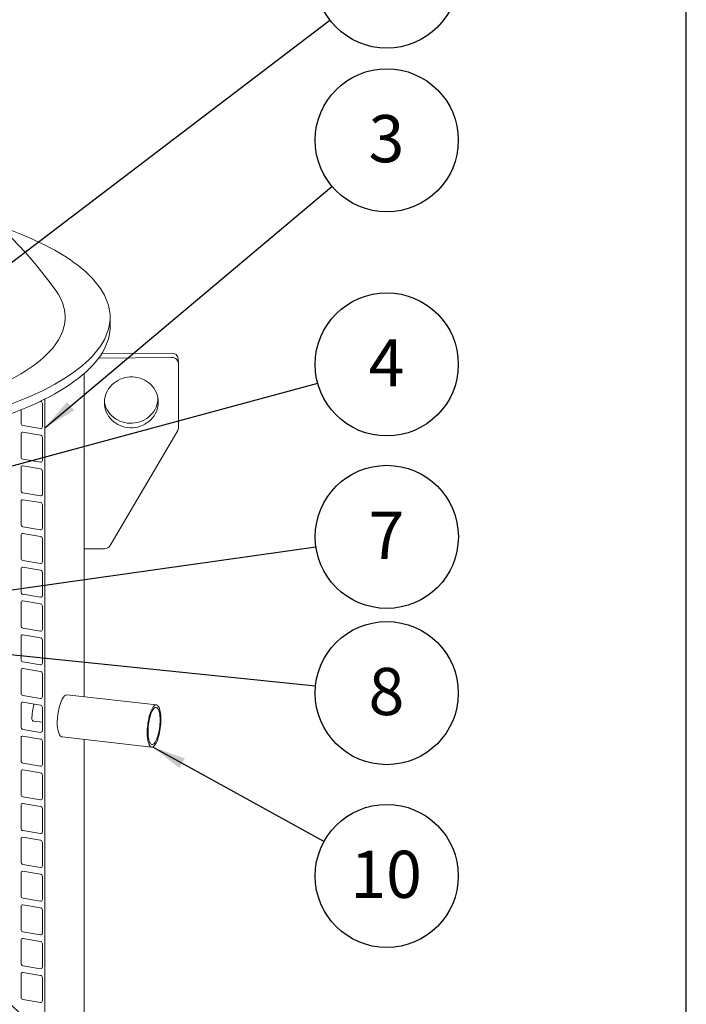
# Model space of a CAD drawing. Units: millimetres. Extents: x 162 to 5767, y 109 to 8200.
# Drawn here: x 4774 to 5762, y 5302 to 6762 of the extents above; entities that cross this region are included whole.
import ezdxf

# ---------------------------------------------------------------- set-up
doc = ezdxf.new("R2010")
doc.units = ezdxf.units.MM
doc.header["$LTSCALE"] = 20
doc.linetypes.add('SLD-Solid', pattern=[0])
doc.layers.add('FRAME', color=19, linetype='SLD-Solid')
doc.layers.add('SLD-0', color=7, linetype='SLD-Solid')
doc.styles.add('SLDTEXTSTYLE1', font='ARIAL.TTF', dxfattribs={"width": 0.948})
doc.styles.get("Standard").update_dxf_attribs({"font": 'ARIAL.TTF'})
doc.dimstyles.new('SLDDIMSTYLE6', dxfattribs={"dimtxt": 0, "dimasz": 50, "dimexe": 0, "dimexo": 0.0625, "dimgap": 0, "dimtad": 0, "dimtih": 1, "dimtoh": 1, "dimdec": 0, "dimrnd": 1e-09, "dimzin": 0, "dimdsep": 46, "dimtxsty": 'Standard', "dimsah": 1, "dimcen": 0.09, "dimadec": 0, "dimazin": 0, "dimtfac": 50, "dimtdec": 0, "dimtofl": 0, "dimtmove": 0, "dimatfit": 3, "dimfxl": 0, "dimfrac": 2, "dimtolj": 1, "dimtzin": 0, "dimarcsym": 0})
doc.dimstyles.new('SLDDIMSTYLE7', dxfattribs={"dimtxt": 0, "dimasz": 12.4, "dimexe": 0, "dimexo": 0.0625, "dimgap": 0, "dimtad": 0, "dimtih": 1, "dimtoh": 1, "dimdec": 0, "dimrnd": 1e-09, "dimzin": 0, "dimdsep": 46, "dimtxsty": 'Standard', "dimblk1": 'DOT', "dimblk2": 'DOT', "dimsah": 1, "dimcen": 0.09, "dimadec": 0, "dimazin": 0, "dimtfac": 12.4, "dimtdec": 0, "dimtofl": 0, "dimtmove": 0, "dimatfit": 3, "dimldrblk": 'DOT', "dimfxl": 0, "dimfrac": 2, "dimtolj": 1, "dimtzin": 0, "dimarcsym": 0})

# ---------------------------------------------------------------- blocks, each defined once
blk = doc.blocks.new('SW_NOTE_4')
at = {"layer": 'SLD-0', "color": 0}
blk.add_circle((84.4, 64.3), 106.1, dxfattribs=at)
at = {"layer": 'SLD-0', "color": 0, "insert": (83.9, 101.7), "char_height": 70, "attachment_point": 2, "style": 'SLDTEXTSTYLE1'}
blk.add_mtext('2', dxfattribs=at)
blk = doc.blocks.new('_DOT')
at = {"color": 0, "linetype": 'ByBlock', "lineweight": -2}
blk.add_line((-0.5, 0), (-1, 0), dxfattribs=at)
at = {"color": 0, "linetype": 'ByBlock', "const_width": 0.5}
blk.add_lwpolyline([(-0.25, 0, 1), (0.25, 0, 1)], format="xyb", close=True, dxfattribs=at)
blk = doc.blocks.new('SW_NOTE_5')
at = {"layer": 'SLD-0', "color": 0}
blk.add_circle((81.2, 68.3), 106.1, dxfattribs=at)
at = {"layer": 'SLD-0', "color": 0, "insert": (80.7, 105.7), "char_height": 70, "attachment_point": 2, "style": 'SLDTEXTSTYLE1'}
blk.add_mtext('3', dxfattribs=at)
blk = doc.blocks.new('SW_NOTE_7')
at = {"layer": 'SLD-0', "color": 0}
blk.add_circle((105.5, -10.8), 106.1, dxfattribs=at)
at = {"layer": 'SLD-0', "color": 0, "insert": (105.1, 26.6), "char_height": 70, "attachment_point": 2, "style": 'SLDTEXTSTYLE1'}
blk.add_mtext('8', dxfattribs=at)
blk = doc.blocks.new('SW_NOTE_11')
at = {"layer": 'SLD-0', "color": 0}
blk.add_circle((92.9, -51.2), 106.1, dxfattribs=at)
at = {"layer": 'SLD-0', "color": 0, "insert": (92, -13.8), "char_height": 70, "attachment_point": 2, "style": 'SLDTEXTSTYLE1'}
blk.add_mtext('10', dxfattribs=at)
blk = doc.blocks.new('SW_NOTE_13')
at = {"layer": 'SLD-0', "color": 0}
blk.add_circle((102.4, 27.7), 106.1, dxfattribs=at)
at = {"layer": 'SLD-0', "color": 0, "insert": (101.9, 65.1), "char_height": 70, "attachment_point": 2, "style": 'SLDTEXTSTYLE1'}
blk.add_mtext('4', dxfattribs=at)
blk = doc.blocks.new('SW_NOTE_17')
at = {"layer": 'SLD-0', "color": 0}
blk.add_circle((105.1, 14.8), 106.1, dxfattribs=at)
at = {"layer": 'SLD-0', "color": 0, "insert": (104.6, 52.2), "char_height": 70, "attachment_point": 2, "style": 'SLDTEXTSTYLE1'}
blk.add_mtext('7', dxfattribs=at)

msp = doc.modelspace()

# ---------------------------------------------------------------- linework, layer by layer
at = {"color": 7, "linetype": 'SLD-Solid', "lineweight": 0}
for p, q in [((4907.7154904, 6306.6275335), (4907.7154904, 6320.7696556)), ((4998.8328794, 6267.7576468), (4895.4551334, 6267.0000664)), ((4999.2724737, 6261.0925905), (4890.8909377, 6260.2983445)), ((5009.2507687, 6252.3225799), (5008.8111744, 6258.9876362)), ((5009.270044, 6157.4568497), (5009.270044, 6251.7377764)), ((4869.2154853, 5758.2621914), (4869.2154853, 6237.2090874)), ((4869.3038435, 6237.286106), (4869.3038435, 5977.2974266)), ((4804.7849292, 6196.1048713), (4804.3069566, 6196.1851457)), ((4807.464097, 6158.3196656), (4807.464097, 6192.8264706)), ((4811.0363223, 4669.4014419), (4811.0363223, 6199.5012485)), ((4775.7607401, 6183.5578581), (4775.7607401, 6163.6440903)), ((4775.7607401, 6148.0877447), (4775.7607401, 6113.5809397)), ((4778.4398797, 6160.365749), (4804.7849292, 6155.9412287)), ((4804.7849292, 6146.0417207), (4778.4398797, 6150.4662411)), ((4908.0360901, 5982.430678), (5008.0119013, 6152.8689679)), ((4807.464097, 6108.256515), (4807.464097, 6142.76332)), ((4778.4398797, 6110.3025985), (4804.7849292, 6105.8780781)), ((4775.7607401, 6098.0245941), (4775.7607401, 6063.5177892)), ((4804.7849292, 6095.9785701), (4778.4398797, 6100.4030905)), ((4807.464097, 6058.1933645), (4807.464097, 6092.7001695)), ((4778.4398797, 6060.2393917), (4804.7849292, 6055.8148713)), ((4775.7607401, 6047.9614436), (4775.7607401, 6013.4546386)), ((4804.7849292, 6045.9154195), (4778.4398797, 6050.3399399)), ((4807.464097, 6008.1302139), (4807.464097, 6042.6370189)), ((4778.4398797, 6010.1762411), (4804.7849292, 6005.7517207)), ((4804.7849292, 5995.8522128), (4778.4398797, 6000.2767331)), ((4775.7607401, 5997.898293), (4775.7607401, 5963.391488)), ((4807.464097, 5958.0670633), (4807.464097, 5992.5738683)), ((4869.2154864, 5978.6373911), (4869.3038435, 5977.2974266)), ((4869.3038435, 5977.2974266), (4899.2966108, 5977.5172222)), ((4778.4398797, 5960.1130905), (4804.7849292, 5955.6885702)), ((4775.7607401, 5947.8351424), (4775.7607401, 5913.3283374)), ((4804.7849292, 5945.7890622), (4778.4398797, 5950.2135825)), ((4807.464097, 5908.0039127), (4807.464097, 5942.5107177)), ((4778.4398797, 5910.0499399), (4804.7849292, 5905.6254196)), ((4804.7849292, 5895.7259678), (4778.4398797, 5900.1504882)), ((4775.7607401, 5897.7719918), (4775.7607401, 5863.2651868)), ((4807.464097, 5857.9407622), (4807.464097, 5892.4475671)), ((4778.4398797, 5859.9867894), (4804.7849292, 5855.562269)), ((4775.7607401, 5847.7088412), (4775.7607401, 5813.2020363)), ((4804.7849292, 5845.6627048), (4778.4398797, 5850.0872252)), ((4807.464097, 5807.8776116), (4807.464097, 5842.3844166)), ((4775.7607401, 5797.6456907), (4775.7607401, 5763.1388857)), ((4778.4398797, 5809.9236388), (4804.7849292, 5805.4991184)), ((4804.7849292, 5795.5995543), (4778.4398797, 5800.0240746)), ((4807.464097, 5757.814461), (4807.464097, 5792.321266)), ((4778.4398797, 5759.8604882), (4804.7849292, 5755.4359678)), ((4976.491667, 5746.1303168), (4843.8083357, 5761.1355051)), ((4775.7607401, 5747.5824277), (4775.7607401, 5713.0756227)), ((4804.7849292, 5745.5364037), (4778.4398797, 5749.960924)), ((4807.464097, 5707.751198), (4807.464097, 5742.258003)), ((4778.4398797, 5709.7973376), (4804.7849292, 5705.3728173)), ((4807.4640938, 5720.3182671), (4794.7942596, 5721.7511016)), ((4775.7607401, 5697.5192771), (4775.7607401, 5663.0124721)), ((4804.7849292, 5695.4732531), (4778.4398797, 5699.8977735)), ((4836.7287792, 5698.5345394), (4969.4121106, 5683.529351)), ((4869.2154853, 4750.9926357), (4869.2154853, 5694.8606309)), ((4807.464097, 5657.6880474), (4807.464097, 5692.1948524)), ((4778.4398797, 5659.7341871), (4804.7849292, 5655.3096667)), ((4804.7849292, 5645.4101025), (4778.4398797, 5649.8346229)), ((4775.7607401, 5647.4561265), (4775.7607401, 5612.9493216)), ((4807.464097, 5607.6248969), (4807.464097, 5642.1317019)), ((4778.4398797, 5609.6709241), (4804.7849292, 5605.2464037)), ((4775.7607401, 5597.392976), (4775.7607401, 5562.886171)), ((4804.7849292, 5595.3469519), (4778.4398797, 5599.7714723)), ((4807.464097, 5557.5617463), (4807.464097, 5592.0685513)), ((4778.4398797, 5559.6077735), (4804.7849292, 5555.1832531)), ((4804.7849292, 5545.2838014), (4778.4398797, 5549.7083217)), ((4775.7607401, 5547.3298254), (4775.7607401, 5512.8230204)), ((4807.464097, 5507.4985957), (4807.464097, 5542.0054007)), ((4778.4398797, 5509.5446229), (4804.7849292, 5505.1201026)), ((4775.7607401, 5497.2666748), (4775.7607401, 5462.7598698)), ((4804.7849292, 5495.2206508), (4778.4398797, 5499.6451711)), ((4807.464097, 5457.4354451), (4807.464097, 5491.9422501)), ((4775.7607401, 5447.2035242), (4775.7607401, 5412.6967192)), ((4778.4398797, 5459.4814723), (4804.7849292, 5455.056952)), ((4804.7849292, 5445.1575002), (4778.4398797, 5449.5820206)), ((4807.464097, 5407.3722946), (4807.464097, 5441.8790995)), ((4778.4398797, 5409.4183218), (4804.7849292, 5404.9938014)), ((4775.7607401, 5397.1403736), (4775.7607401, 5362.6335687)), ((4804.7849292, 5395.0943496), (4778.4398797, 5399.51887)), ((4807.464097, 5357.309144), (4807.464097, 5391.815949)), ((4778.4398797, 5359.3551712), (4804.7849292, 5354.9306508)), ((4775.7607401, 5347.0772231), (4775.7607401, 5312.5704181)), ((4804.7849292, 5345.031199), (4778.4398797, 5349.4557194)), ((4807.464097, 5307.2459934), (4807.464097, 5341.7527984)), ((4778.4398797, 5309.2920206), (4804.7849292, 5304.8675002))]:
    msp.add_line(p, q, dxfattribs=at)
at = {"color": 7, "linetype": 'SLD-Solid', "lineweight": 0, "flags": 128}
for points in [[(3906.8690823, 6455.8797184), (3897.4075139, 6452.5466641), (3887.2055592, 6448.7686045), (3877.3037975, 6444.9028176), (3867.7090238, 6440.9519601), (3858.4277701, 6436.9187392), (3849.466428, 6432.8059098), (3840.8311497, 6428.6163008), (3832.5278667, 6424.3527713), (3824.5622145, 6420.0182613), (3816.9397161, 6415.6157233), (3809.6655328, 6411.1481875), (3802.7447224, 6406.6187063), (3796.1819622, 6402.0303909), (3789.9817732, 6397.3863845), (3784.1484008, 6392.6898689), (3778.6858733, 6387.9440596), (3773.5978851, 6383.1522155), (3768.8879627, 6378.3176158), (3764.559294, 6373.4435782), (3760.6148962, 6368.5334379), (3757.0574428, 6363.590564), (3753.8893729, 6358.6183423), (3751.112837, 6353.6201842), (3748.7298029, 6348.5995072), (3746.741829, 6343.5597595), (3745.1503512, 6338.5043926), (3743.9563767, 6333.4368698), (3743.1608001, 6328.3606671), (3742.7641338, 6323.2792566), (3742.7666601, 6318.1961309), (3743.1683356, 6313.1147727), (3743.9689192, 6308.0386551), (3745.167868, 6302.9712647), (3746.7643707, 6297.916071), (3748.7572951, 6292.8765381), (3751.1453159, 6287.8561255), (3753.926773, 6282.8582728), (3757.0997606, 6277.8863953), (3760.6620904, 6272.9439083), (3764.6113287, 6268.0342027), (3768.9447962, 6263.1606448), (3773.6595208, 6258.3265603), (3778.7522197, 6253.5352787), (3784.2194484, 6248.790064), (3790.0574616, 6244.094193), (3796.2622387, 6239.4508584), (3802.8295243, 6234.8632689), (3809.7548258, 6230.3345551), (3817.033424, 6225.8678104), (3824.6602695, 6221.4661129), (3832.6302081, 6217.1324689), (3840.9377177, 6212.8698631), (3849.577124, 6208.6811926), (3858.5424982, 6204.5693518), (3867.8277311, 6200.5371508), (3877.4264395, 6196.5873464), (3887.3320317, 6192.7226459), (3897.5377081, 6188.9457063), (3908.0364983, 6185.2591099), (3918.8212237, 6181.6653889), (3929.8844546, 6178.166999), (3941.2186335, 6174.7663475), (3952.8159942, 6171.4657603), (3964.6685668, 6168.2675024), (3976.7682293, 6165.1737511), (3989.1067175, 6162.1866371), (4001.6755446, 6159.308211), (4014.4661329, 6156.54045), (4027.4696631, 6153.8852326), (4040.6772771, 6151.3443998), (4054.0798846, 6148.919672), (4067.6683281, 6146.6127352), (4081.4332744, 6144.4251485), (4095.3652934, 6142.3584189), (4109.4548404, 6140.4139614), (4123.6922682, 6138.5931189), (4138.0678006, 6136.8971228), (4152.5715996, 6135.3271487), (4167.1937125, 6133.8842591), (4181.9241332, 6132.5694598), (4196.7527549, 6131.383642), (4211.6694201, 6130.3276188), (4226.6638945, 6129.4021068), (4241.7259255, 6128.6077621), (4256.8451686, 6127.9451041), (4272.0112692, 6127.4146115), (4287.2138376, 6127.01662), (4302.4424456, 6126.7514278), (4317.6866773, 6126.6192057), (4332.9360542, 6126.6200478), (4348.180129, 6126.7539397), (4363.4084817, 6127.0208008), (4378.610653, 6127.4204505), (4393.7762339, 6127.952618), (4408.8948327, 6128.6169261), (4423.9560706, 6129.4129331), (4438.9496285, 6130.3400854), (4453.8652613, 6131.397748), (4468.6927222, 6132.5851913), (4483.4218389, 6133.901604), (4498.0425127, 6135.3460932), (4512.5447662, 6136.9176681), (4526.9186108, 6138.6152343), (4541.1542551, 6140.4376439), (4555.241868, 6142.3836483), (4569.1718719, 6144.4519073), (4582.9346404, 6146.6410025), (4596.5207818, 6148.9494364), (4609.9210159, 6151.3756358), (4623.1261083, 6153.9179176), (4636.1270404, 6156.5745638), (4648.9148579, 6159.3437337), (4661.4808694, 6162.2235358), (4673.8163916, 6165.2119938), (4685.9129947, 6168.3070715), (4697.7624078, 6171.5066409), (4709.3565095, 6174.808505), (4720.6873281, 6178.2103971), (4731.7471173, 6181.7099939), (4742.5282803, 6185.3049023), (4753.02345, 6188.992646), (4763.2254046, 6192.7707056), (4773.1271663, 6196.6364925), (4782.7219401, 6200.58735), (4792.0031937, 6204.6205708), (4800.9645358, 6208.7334003), (4809.5998141, 6212.9230093), (4817.9030972, 6217.1865387), (4825.8687493, 6221.5210488), (4833.4912477, 6225.9235868), (4840.7654311, 6230.3911226), (4847.6862414, 6234.9206038), (4854.2490016, 6239.5089192), (4860.4491906, 6244.1529256), (4866.282563, 6248.8494412), (4871.7450905, 6253.5952505), (4876.8330788, 6258.3870946), (4881.5430012, 6263.2216943), (4885.8716698, 6268.0957319), (4889.8160677, 6273.0058721), (4893.3735211, 6277.9487461), (4896.5415909, 6282.9209678), (4899.3181268, 6287.9191259), (4901.7011609, 6292.9398029), (4903.6891348, 6297.9795506), (4905.2806126, 6303.0349175), (4906.4745871, 6308.1024403), (4907.2701638, 6313.1786429), (4907.66683, 6318.2600535), (4907.6643037, 6323.3431791), (4907.2626282, 6328.4245374), (4906.4620447, 6333.500655), (4905.2630958, 6338.5680454), (4903.6665932, 6343.623239), (4901.6736688, 6348.6627719), (4899.2856479, 6353.6831846), (4896.5041909, 6358.6810372), (4893.3312032, 6363.6529148), (4889.7688734, 6368.5954018), (4885.8196351, 6373.5051073), (4881.4861676, 6378.3786653), (4876.771443, 6383.2127498), (4871.6787442, 6388.0040313), (4866.2115154, 6392.7492461), (4860.3735023, 6397.4451171), (4854.1687251, 6402.0884517), (4847.6014395, 6406.6760412), (4840.676138, 6411.204755), (4833.3975398, 6415.6714997), (4825.7706943, 6420.0731971), (4817.8007558, 6424.4068412), (4809.4932462, 6428.669447), (4800.8538399, 6432.8581175), (4791.8884656, 6436.9699582), (4782.6032327, 6441.0021593), (4773.0045244, 6444.9519636), (4763.0989321, 6448.8166642), (4752.8932557, 6452.5936037), (4743.5618633, 6455.8797119)], [(3823.1189413, 6360.2296053), (3822.0536947, 6358.6919285), (3819.2480513, 6354.2885206), (3816.7891253, 6349.8621426), (3814.6786794, 6345.4158248), (3812.9181758, 6340.952612), (3811.5087217, 6336.4755705), (3810.4513885, 6331.987763), (3809.746791, 6327.492267), (3809.395518, 6322.9921657), (3809.3977461, 6318.490539), (3809.7534729, 6313.9904764), (3810.4624931, 6309.495054), (3811.5242767, 6305.0073686), (3812.9381281, 6300.530478), (3814.7030881, 6296.0674596), (3816.8178956, 6291.6213721), (3819.2811529, 6287.1952638), (3822.0911553, 6282.7921598), (3825.2459534, 6278.415092), (3828.7434273, 6274.0670485), (3832.5811651, 6269.7510086), (3836.7565186, 6265.4699364), (3841.2666228, 6261.2267678), (3846.1084138, 6257.0243986), (3851.2785736, 6252.8657215), (3856.7735191, 6248.7535862), (3862.5895352, 6244.6908044), (3868.7225949, 6240.6801605), (3875.1685203, 6236.7244138), (3881.9228779, 6232.8262582), (3888.9810643, 6228.9883752), (3896.3382116, 6225.213403), (3903.9892905, 6221.5039139), (3911.9290548, 6217.8624524), (3920.1520594, 6214.2915225), (3928.6526795, 6210.7935753), (3937.4250911, 6207.3709897), (3946.4632626, 6204.0261262), (3955.7610295, 6200.7612766), (3965.3119856, 6197.5786655), (3975.1096162, 6194.4804877), (3985.1471791, 6191.4688694), (3995.4178177, 6188.5458554), (4005.9144819, 6185.7134704), (4016.629974, 6182.9736402), (4027.55694, 6180.3282456), (4038.6879404, 6177.7791141), (4050.0152768, 6175.3279659), (4061.5312487, 6172.9765111), (4073.227913, 6170.7263298), (4085.0972957, 6168.5789953), (4097.1312589, 6166.5359733), (4109.3215156, 6164.5986417), (4121.6597374, 6162.7683408), (4134.1374627, 6161.0463214), (4146.7461533, 6159.4337798), (4159.477149, 6157.9318003), (4172.3217425, 6156.5414305), (4185.2711115, 6155.2636053), (4198.3164044, 6154.0992208), (4211.4486615, 6153.0490593), (4224.6588852, 6152.1138449), (4237.9380192, 6151.2942029), (4251.2769725, 6150.5907209), (4264.6666111, 6150.0038864), (4278.0977356, 6149.5340683), (4291.5611581, 6149.1816239), (4305.047646, 6148.9467581), (4318.5479499, 6148.8296671), (4332.0528302, 6148.8304098), (4345.5530177, 6148.9489854), (4359.039285, 6149.1853255), (4372.5023413, 6149.5392533), (4385.9330129, 6150.0105371), (4399.3220683, 6150.5988571), (4412.6603307, 6151.303793), (4425.9386556, 6152.1248787), (4439.1479675, 6153.0615462), (4452.279171, 6154.1131456), (4465.3233015, 6155.2789702), (4478.2714211, 6156.5582161), (4491.1146379, 6157.9500006), (4503.8441436, 6159.4533687), (4516.4512514, 6161.067299), (4528.9272824, 6162.7906856), (4541.2636885, 6164.6223341), (4553.4520338, 6166.5610062), (4565.4839655, 6168.6053594), (4577.3512056, 6170.7540012), (4589.0456725, 6173.0054537), (4600.5593214, 6175.3581825), (4611.8842381, 6177.810565), (4623.0127055, 6180.3609246), (4633.93709, 6183.0075127), (4644.6498795, 6185.7485142), (4655.1437212, 6188.5820543), (4665.4114781, 6191.5061915), (4675.4460684, 6194.5189153), (4685.2406172, 6197.6181709), (4694.7884507, 6200.801823), (4704.0829841, 6204.0676998), (4713.1178389, 6207.4135541), (4721.8868809, 6210.8371003), (4730.3840361, 6214.3359884), (4738.6035265, 6217.9078191), (4746.5397102, 6221.5501411), (4754.1871049, 6225.2604745), (4761.5405495, 6229.0362534), (4768.5949139, 6232.8749107), (4775.3454576, 6236.7737987), (4781.7874612, 6240.7302597), (4787.9165271, 6244.7415807), (4793.7285221, 6248.8049996), (4799.2194247, 6252.9177402), (4804.385483, 6257.076982), (4809.2231079, 6261.2798788), (4813.7290464, 6265.5235441), (4817.9001556, 6269.8050752), (4821.7336312, 6274.1215316), (4825.2267849, 6278.4699625), (4828.3772691, 6282.8473816), (4831.1829125, 6287.2507895), (4833.6418385, 6291.6771675), (4835.7522845, 6296.1234852), (4837.512788, 6300.5866981), (4838.9222421, 6305.0637396), (4839.9795753, 6309.5515471), (4840.6841728, 6314.0470431), (4841.0354458, 6318.5471444), (4841.0332177, 6323.0487711), (4840.677491, 6327.5488336), (4839.9684708, 6332.044256), (4838.9066872, 6336.5319415), (4837.4928358, 6341.008832), (4835.7278758, 6345.4718505), (4833.6130682, 6349.917938), (4831.149811, 6354.3440462), (4828.3398086, 6358.7471502), (4827.3119977, 6360.2296069)], [(3742.7154734, 6306.6275323), (3742.7666601, 6304.0540088), (3743.1683356, 6298.9726505), (3743.9689192, 6293.896533), (3745.167868, 6288.8291425), (3746.7643707, 6283.7739489), (3748.7572951, 6278.734416), (3751.1453159, 6273.7140033), (3753.926773, 6268.7161507), (3757.0997606, 6263.7442731), (3760.6620904, 6258.8017861), (3764.6113287, 6253.8920806), (3768.9447962, 6249.0185227), (3773.6595208, 6244.1844381), (3778.7522197, 6239.3931566), (3784.2194484, 6234.6479419), (3790.0574616, 6229.9520709), (3796.2622387, 6225.3087363), (3802.8295243, 6220.7211467), (3809.7548258, 6216.192433), (3817.033424, 6211.7256882), (3824.6602695, 6207.3239908), (3832.6302081, 6202.9903468), (3840.9377177, 6198.7277409), (3849.577124, 6194.5390704), (3858.5424982, 6190.4272297), (3867.8277311, 6186.3950287), (3877.4264395, 6182.4452243), (3887.3320317, 6178.5805237), (3897.5377081, 6174.8035842), (3908.0364983, 6171.1169878), (3918.8212237, 6167.5232668), (3929.8844546, 6164.0248769), (3941.2186335, 6160.6242254), (3952.8159942, 6157.3236381), (3964.6685668, 6154.1253802), (3976.7682293, 6151.031629), (3989.1067175, 6148.044515), (4001.6755446, 6145.1660889), (4014.4661329, 6142.3983278), (4027.4696631, 6139.7431105), (4040.6772771, 6137.2022777), (4054.0798846, 6134.7775499), (4067.6683281, 6132.4706131), (4081.4332744, 6130.2830264), (4095.3652934, 6128.2162967), (4109.4548404, 6126.2718392), (4123.6922682, 6124.4509967), (4138.0678006, 6122.7550007), (4152.5715996, 6121.1850265), (4167.1937125, 6119.742137), (4181.9241332, 6118.4273377), (4196.7527549, 6117.2415199), (4211.6694201, 6116.1854966), (4226.6638945, 6115.2599847), (4241.7259255, 6114.46564), (4256.8451686, 6113.802982), (4272.0112692, 6113.2724894), (4287.2138376, 6112.8744979), (4302.4424456, 6112.6093057), (4317.6866773, 6112.4770836), (4332.9360542, 6112.4779257), (4348.180129, 6112.6118175), (4363.4084817, 6112.8786787), (4378.610653, 6113.2783283), (4393.7762339, 6113.8104959), (4408.8948327, 6114.474804), (4423.9560706, 6115.2708109), (4438.9496285, 6116.1979633), (4453.8652613, 6117.2556258), (4468.6927222, 6118.4430691), (4483.4218389, 6119.7594819), (4498.0425127, 6121.203971), (4512.5447662, 6122.7755459), (4526.9186108, 6124.4731122), (4541.1542551, 6126.2955218), (4555.241868, 6128.2415262), (4569.1718719, 6130.3097852), (4582.9346404, 6132.4988804), (4596.5207818, 6134.8073142), (4609.9210159, 6137.2335136), (4623.1261083, 6139.7757955), (4636.1270404, 6142.4324417), (4648.9148579, 6145.2016115), (4661.4808694, 6148.0814136), (4673.8163916, 6151.0698717), (4685.9129947, 6154.1649493), (4697.7624078, 6157.3645188), (4709.3565095, 6160.6663829), (4720.6873281, 6164.068275), (4731.7471173, 6167.5678717), (4742.5282803, 6171.1627802), (4753.02345, 6174.8505238), (4763.2254046, 6178.6285835), (4773.1271663, 6182.4943704), (4782.7219401, 6186.4452279), (4792.0031937, 6190.4784487), (4800.9645358, 6194.5912781), (4809.5998141, 6198.7808871), (4817.9030972, 6203.0444166), (4825.8687493, 6207.3789266), (4833.4912477, 6211.7814647), (4840.7654311, 6216.2490005), (4847.6862414, 6220.7784817), (4854.2490016, 6225.3667971), (4860.4491906, 6230.0108034), (4866.282563, 6234.7073191), (4871.7450905, 6239.4531283), (4876.8330788, 6244.2449725), (4881.5430012, 6249.0795722), (4885.8716698, 6253.9536098), (4889.8160677, 6258.86375), (4893.3735211, 6263.8066239), (4896.5415909, 6268.7788456), (4899.3181268, 6273.7770038), (4901.7011609, 6278.7976808), (4903.6891348, 6283.8374285), (4905.2806126, 6288.8927953), (4906.4745871, 6293.9603181), (4907.2701638, 6299.0365208), (4907.66683, 6304.1179314), (4907.7154904, 6306.6275335)], [(4979.2772766, 6194.9494361), (4979.0962257, 6198.5328933), (4978.5546047, 6202.0812323), (4977.6574138, 6205.5623364), (4976.4127119, 6208.9446876), (4974.8317861, 6212.197629), (4972.9289679, 6215.2917626), (4970.7215014, 6218.1989437), (4968.2293124, 6220.8929757), (4965.4750268, 6223.3493979), (4962.4836269, 6225.5459121), (4959.2821408, 6227.4627238), (4955.8995425, 6229.0824498), (4952.3665216, 6230.39042), (4948.7150451, 6231.3747362), (4944.9781542, 6232.0265953), (4941.1897619, 6232.3399384), (4937.3841256, 6232.3120512), (4933.5957333, 6231.9431773), (4929.8588423, 6231.2365591), (4926.2073658, 6230.1987258), (4922.6743449, 6228.8389691), (4919.2918031, 6227.169661), (4916.0902605, 6225.2059344), (4913.0988607, 6222.9655656), (4910.344575, 6220.4687778), (4907.8524425, 6217.7382231), (4905.6449195, 6214.7986873), (4903.7421014, 6211.6766665), (4902.1611755, 6208.4005553), (4900.9164736, 6204.9999613), (4900.0192827, 6201.5057058), (4899.4777182, 6197.9494284), (4899.2966108, 6194.3633197)], [(4899.2966108, 6194.3633197), (4899.4777182, 6190.7798561), (4900.0192827, 6187.2314673), (4900.9164736, 6183.7503633), (4902.1611755, 6180.368012), (4903.7421014, 6177.1150706), (4905.6449195, 6174.0209932), (4907.8524425, 6171.1137496), (4910.344575, 6168.4197239), (4913.0988607, 6165.9633579), (4916.0902605, 6163.7667875), (4919.2918031, 6161.8499694), (4922.6743449, 6160.2302498), (4926.2073658, 6158.9222796), (4929.8588423, 6157.9379634), (4933.5957333, 6157.2861605), (4937.3841256, 6156.9727612), (4941.1897619, 6157.0006484), (4944.9781542, 6157.3695785), (4948.7150451, 6158.0761405), (4952.3665216, 6159.1139739), (4955.8995425, 6160.4737306), (4959.2821408, 6162.1430323), (4962.4836269, 6164.1067652), (4965.4750268, 6166.3471902), (4968.2293124, 6168.8439218), (4970.7215014, 6171.5744702), (4972.9289679, 6174.5140685), (4974.8317861, 6177.6360331), (4976.4127119, 6180.9121443), (4977.6574138, 6184.3127383), (4978.5546047, 6187.8069938), (4979.0962257, 6191.363321), (4979.2772766, 6194.9494361)], [(4899.3107489, 6195.3667721), (4899.5796884, 6193.8965236), (4900.4769358, 6190.4154132), (4901.7216377, 6187.0330619), (4903.3025071, 6183.7801269), (4905.20533, 6180.6860542), (4907.4128481, 6177.7788058), (4909.9049855, 6175.0847849), (4912.6592663, 6172.6284142), (4915.6506662, 6170.4318438), (4918.8522136, 6168.5150304), (4922.2347506, 6166.8953061), (4925.7678279, 6165.5873295), (4929.4193045, 6164.6030133), (4933.1561389, 6163.9512168), (4936.9445313, 6163.6378175), (4940.7501676, 6163.6657047), (4944.5385599, 6164.0346348), (4948.2754508, 6164.7411967), (4951.9269273, 6165.7790301), (4955.4599482, 6167.1387868), (4958.8425465, 6168.8080885), (4962.0440326, 6170.7718215), (4965.0354325, 6173.0122465), (4967.7897181, 6175.5089781), (4970.2819071, 6178.2395265), (4972.4893736, 6181.1791248), (4974.3921918, 6184.3010894), (4975.9731176, 6187.5772006), (4977.2178195, 6190.9777945), (4978.1150104, 6194.4720501), (4978.6566314, 6198.0283773), (4978.8235392, 6200.6110112)], [(4840.3742782, 5759.5216464), (4838.6522992, 5757.4331104), (4836.9330469, 5754.5732324), (4835.2710594, 5751.0126876), (4833.7216292, 5746.8604626), (4832.3400181, 5742.2198317), (4831.1766225, 5737.2309233), (4830.2791661, 5732.0256266), (4829.6797605, 5726.7559465), (4829.4077158, 5721.5769592), (4829.4680353, 5716.6273586), (4829.8628385, 5712.0576233), (4830.5709814, 5707.985404), (4831.5693414, 5704.5326241), (4832.8145633, 5701.7910857), (4834.2650153, 5699.8479966), (4835.863465, 5698.7526517), (4836.7368741, 5698.6479404)], [(4983.0723219, 5724.7731559), (4983.014988, 5727.8736805), (4982.8436344, 5730.8262155), (4982.5602037, 5733.5976033), (4982.1679071, 5736.1563823), (4981.6711892, 5738.473539), (4981.0756783, 5740.5226839), (4980.3881211, 5742.2807744), (4979.6163093, 5743.7279299), (4978.7689861, 5744.8475648), (4977.8557534, 5745.6270842), (4976.8869579, 5746.0576596), (4975.8735761, 5746.134453), (4974.8270909, 5745.8564955), (4973.7593587, 5745.2270068), (4972.6824776, 5744.2531528), (4971.608649, 5742.9459098), (4970.5500399, 5741.3200417), (4969.5186447, 5739.3940765), (4968.5261493, 5737.1898357), (4967.5837996, 5734.7321924), (4966.7022721, 5732.049057), (4965.891556, 5729.1708115), (4965.1608359, 5726.1300821), (4964.5183913, 5722.9613031), (4963.9715016, 5719.7003986), (4963.5263636, 5716.3843647), (4963.1880203, 5713.0506374), (4962.9603059, 5709.7371507), (4962.8457991, 5706.4812797), (4962.8457991, 5703.3200412), (4962.9603059, 5700.289176), (4963.1880203, 5697.4231479), (4963.5263636, 5694.7542649), (4963.9715016, 5692.3129269), (4964.5183913, 5690.1266603), (4965.1608359, 5688.2202844), (4965.891556, 5686.6154195), (4966.7022721, 5685.3302308), (4967.5837996, 5684.3792963), (4968.5261493, 5683.7733694), (4969.5186447, 5683.5193813), (4970.5500399, 5683.620107), (4971.608649, 5684.0744051), (4972.6824776, 5684.8772346), (4973.7593587, 5686.0194512), (4974.8270909, 5687.4880555), (4975.8735761, 5689.2664408), (4976.8869579, 5691.3345287), (4977.8557534, 5693.6687865), (4978.7689861, 5696.2428076), (4979.6163093, 5699.0274319), (4980.3881211, 5701.9910846), (4981.0756783, 5705.100337), (4981.6711892, 5708.3196605), (4982.1679071, 5711.6128675), (4982.5602037, 5714.9423967), (4982.8436344, 5718.2707256), (4983.014988, 5721.5600826), (4983.0723219, 5724.7731559)], [(4981.8514439, 5723.5736437), (4981.7934344, 5726.493678), (4981.6201617, 5729.2615787), (4981.3338848, 5731.8413522), (4980.9383357, 5734.1993512), (4980.4386711, 5736.3049015), (4979.8414049, 5738.1304609), (4979.1543235, 5739.6522098), (4978.3863836, 5740.8504007), (4977.5475965, 5741.7093568), (4976.6488978, 5742.2180184), (4975.7020027, 5742.3694634), (4974.7192557, 5742.1619961), (4973.7134684, 5741.5980887), (4972.6977527, 5740.6853412), (4971.6853501, 5739.4355271), (4970.6894587, 5737.8648729), (4969.7230616, 5735.9938894), (4968.7987572, 5733.8470928), (4967.9285953, 5731.4523942), (4967.1239197, 5728.8409444), (4966.3952205, 5726.0467648), (4965.7519974, 5723.1064996), (4965.2026361, 5720.0582844), (4964.7542977, 5716.9418605), (4964.4128281, 5713.7979256), (4964.1826781, 5710.667492), (4964.0668476, 5707.5912709), (4964.0668476, 5704.6094095), (4964.1826781, 5701.7607952), (4964.4128281, 5699.0826063), (4964.7542977, 5696.6096588), (4965.2026361, 5694.3742197), (4965.7519974, 5692.4054989), (4966.3952205, 5690.7290544), (4967.1239197, 5689.3668805), (4967.9285953, 5688.3366177), (4968.7987572, 5687.6517866), (4969.7230616, 5687.3211352), (4970.6894587, 5687.3492337), (4971.6853501, 5687.7355054), (4972.6977527, 5688.4750616), (4973.7134684, 5689.5580824), (4974.7192557, 5690.9706587), (4975.7020027, 5692.6942886), (4976.6488978, 5694.7063818), (4977.5475965, 5696.9808734), (4978.3863836, 5699.4880455), (4979.1543235, 5702.1952378), (4979.8414049, 5705.0672136), (4980.4386711, 5708.0664006), (4980.9383357, 5711.1536792), (4981.3338848, 5714.2889319), (4981.6201617, 5717.4313517), (4981.7934344, 5720.5397332), (4981.8514439, 5723.5736437)]]:
    msp.add_lwpolyline(points, dxfattribs=at)
at = {"color": 7, "linetype": 'SLD-Solid', "lineweight": 0}
for centre, radius, start, end in [((4325.2154819, 6005.0900618), 615, 35.2722764249, 56.7750571884), ((4999.1812038, 6258.0924309), 9.6714904, 5.3109713763, 92.0639876797), ((4999.6316139, 6251.456755), 9.642526, 1.6700623084, 92.1345008812), ((4804.0915098, 6192.8042642), 3.3726603, 0.3772525874, 78.1353670323), ((4779.1333764, 6163.6663907), 3.37271, 180.3788423578, 258.134202915), ((4778.0390786, 6148.2195634), 2.2821486, 79.8849996842, 183.3112909624), ((4805.1857955, 6158.1878567), 2.2821111, 259.8831689145, 3.3111018987), ((4804.0914791, 6142.7410885), 3.3726912, 0.3776750304, 78.1349445893), ((5000.2079333, 6157.4755156), 9.0621299, 329.4473789131, 359.8819837365), ((4779.133334, 6113.6032054), 3.3726673, 180.3782576554, 258.1347876174), ((4805.18582, 6108.1246786), 2.2820883, 259.8824441317, 3.3118266815), ((4778.0390786, 6098.1564128), 2.2821486, 79.8849996843, 183.3112909624), ((4804.0914791, 6092.6779379), 3.3726912, 0.3776750304, 78.1349445894), ((4779.1334822, 6063.5401193), 3.3728159, 180.3793369574, 258.1327458599), ((4778.0391204, 6048.0932151), 2.2821877, 79.8862418864, 183.3100487603), ((4805.1857339, 6058.0615719), 2.2821717, 259.885012835, 3.310602164), ((4804.0914031, 6042.6147252), 3.3727676, 0.3787217422, 78.1338978775), ((4778.0390344, 5998.0301084), 2.2821043, 79.8836731093, 183.3112733517), ((4779.1334061, 6013.4769066), 3.3727395, 180.3782901943, 258.133792623), ((4805.1857757, 6007.9983742), 2.2821327, 259.8837706929, 3.3118443061), ((4804.0915512, 5992.5516392), 3.372619, 0.3776424977, 78.1359395785), ((4899.3186373, 5987.7071527), 10.1899543, 269.8761501684, 328.8144399876), ((4779.1334061, 5963.413756), 3.3727395, 180.3782901943, 258.133792623), ((4805.1857757, 5957.9352236), 2.2821327, 259.8837706929, 3.3118443061), ((4778.0390588, 5947.9669303), 2.282127, 79.8843979196, 183.3105485412), ((4804.0915088, 5942.4884539), 3.3726617, 0.3782271792, 78.1353548969), ((4779.1333755, 5913.3505804), 3.3727087, 180.3778677615, 258.1342150557), ((4778.0391387, 5897.9037427), 2.2822047, 79.8867850073, 183.3095056395), ((4805.185794, 5907.8720524), 2.2821156, 259.8832275774, 3.3123874216), ((4804.0913724, 5892.4252484), 3.3727985, 0.3791441926, 78.1334754272), ((4779.1332994, 5863.2873677), 3.3726322, 180.3768210471, 258.1352617702), ((4805.1858359, 5857.8088547), 2.2820765, 259.8819855031, 3.3136294958), ((4778.0389666, 5847.8406799), 2.2820379, 79.8816474788, 183.3119547682), ((4804.0916687, 5842.3622269), 3.3725013, 0.3769857345, 78.1375588178), ((4779.1332994, 5813.2242171), 3.3726322, 180.3768210471, 258.1352617702), ((4778.0390154, 5797.7774743), 2.2820835, 79.8830971382, 183.3105051088), ((4805.1858359, 5807.7457041), 2.2820765, 259.8819855032, 3.3136294958), ((4804.0915838, 5792.2990069), 3.3725866, 0.3781551399, 78.1363894125), ((4779.1332994, 5763.1610665), 3.3726322, 180.3768210471, 258.1352617702), ((4805.1858359, 5757.6825535), 2.2820765, 259.8819855032, 3.3136294958), ((4843.6480298, 5756.8581497), 4.2203868, 87.9383942882, 140.8684891368), ((4778.0390184, 5747.7143141), 2.2820925, 79.8832144409, 183.3130762058), ((4874.5844102, 5724.3612829), 82.6672381, 163.9915704673, 179.6420284643), ((4804.0915858, 5742.2358587), 3.3725839, 0.3762059243, 78.1364136955), ((4795.1288498, 5724.9443755), 3.2107553, 181.1887227628, 264.0183930599), ((4779.1333014, 5713.0979183), 3.372635, 180.3787702716, 258.1352374765), ((4778.0390184, 5697.6511635), 2.2820925, 79.8832144409, 183.3130762058), ((4805.1858389, 5707.6193933), 2.2820676, 259.8818681859, 3.3110584136), ((4804.0915858, 5692.1727081), 3.3725839, 0.3762059243, 78.1364136955), ((4778.0391021, 5647.5879187), 2.2821706, 79.8856987959, 183.3105918508), ((4779.1332165, 5663.0346983), 3.3725496, 180.3776008245, 258.1364069236), ((4805.1858877, 5657.5561877), 2.282022, 259.8804185816, 3.3125080178), ((4804.0914338, 5642.1094333), 3.3727368, 0.3782993184, 78.1343203013), ((4779.1335128, 5612.9716768), 3.3728468, 180.3797593976, 258.1323234197), ((4805.1857156, 5607.4931249), 2.2821888, 259.8855559622, 3.3100590367), ((4778.0391021, 5597.5247681), 2.2821706, 79.8856987959, 183.3105918509), ((4804.0914338, 5592.0462827), 3.3727368, 0.3782993184, 78.1343203013), ((4779.1335128, 5562.9085262), 3.3728468, 180.3797593976, 258.1323234197), ((4778.0391021, 5547.4616175), 2.2821706, 79.8856987959, 183.3105918509), ((4805.1857156, 5557.4299743), 2.2821888, 259.8855559622, 3.3100590367), ((4804.0914338, 5541.9831321), 3.3727368, 0.3782993184, 78.1343203014), ((4779.1335128, 5512.8453756), 3.3728468, 180.3797593976, 258.1323234197), ((4805.1857156, 5507.3668237), 2.2821888, 259.8855559622, 3.3100590367), ((4778.0391021, 5497.3984669), 2.2821706, 79.8856987959, 183.3105918509), ((4804.0914338, 5491.9199816), 3.3727368, 0.3782993184, 78.1343203013), ((4779.1334515, 5462.7821749), 3.3727851, 180.3789145439, 258.1331682735), ((4778.0391021, 5447.3353163), 2.2821706, 79.8856987959, 183.3105918509), ((4805.1857522, 5457.3036319), 2.2821546, 259.884469738, 3.311145261), ((4804.0914338, 5441.856831), 3.3727368, 0.3782993184, 78.1343203014), ((4779.1334515, 5412.7190243), 3.3727851, 180.3789145439, 258.1331682734), ((4805.1857522, 5407.2404814), 2.2821546, 259.884469738, 3.311145261), ((4778.0391387, 5397.2721245), 2.2822047, 79.8867850073, 183.3095056395), ((4804.0913724, 5391.7936303), 3.3727985, 0.3791441926, 78.1334754272), ((4779.1334515, 5362.6558738), 3.3727851, 180.3789145439, 258.1331682734), ((4778.0391387, 5347.208974), 2.2822047, 79.8867850072, 183.3095056395), ((4805.1857522, 5357.1773308), 2.2821546, 259.884469738, 3.3111452609), ((4804.0913724, 5341.7304797), 3.3727985, 0.3791441926, 78.1334754272), ((4779.1334515, 5312.5927232), 3.3727851, 180.3789145439, 258.1331682734), ((4805.1857522, 5307.1141802), 2.2821546, 259.884469738, 3.311145261)]:
    msp.add_arc(centre, radius, start, end, dxfattribs=at)
at = {"layer": 'FRAME', "color": 7}
msp.add_line((5762.1731039, 200.0142024), (5762.1731039, 8200.0062569), dxfattribs=at)

# ---------------------------------------------------------------- block references
at = {"layer": 'SLD-0'}
for name, p in [('SW_NOTE_4', (5233.6067767, 6761.5225766)), ('SW_NOTE_5', (5236.8227141, 6514.8807689)), ('SW_NOTE_13', (5215.6170794, 6223.2008058)), ('SW_NOTE_17', (5212.9703396, 5980.3749258)), ('SW_NOTE_7', (5212.4872786, 5774.3331859)), ('SW_NOTE_11', (5225.0909217, 5543.6302901))]:
    msp.add_blockref(name, p, dxfattribs=at)

# ---------------------------------------------------------------- leaders
for points, dimstyle in [([(4717.8970348, 6368.9797076), (5233.6067767, 6761.5225766)], 'SLDDIMSTYLE7'), ([(4811.0363267, 6156.8796385), (5236.8227141, 6514.8807689)], 'SLDDIMSTYLE6'), ([(4483.8204632, 6025.1248208), (5215.6170794, 6223.2008058)], 'SLDDIMSTYLE6'), ([(4410.8136923, 5867.3066254), (5212.9703396, 5980.3749258)], 'SLDDIMSTYLE7'), ([(4583.5837756, 5838.9430716), (5212.4872786, 5774.3331859)], 'SLDDIMSTYLE7'), ([(4357.1808868, 5685.9033813), (5243.3776407, 4842.1180372)], 'SLDDIMSTYLE6'), ([(4970.7542973, 5683.680886), (5225.0909217, 5543.6302901)], 'SLDDIMSTYLE6'), ([(4206.4697331, 5441.8201854), (5240.6012688, 4530.8899159)], 'SLDDIMSTYLE6')]:
    msp.add_leader(points, dimstyle=dimstyle, dxfattribs=at)

doc.saveas('drawing.dxf')
